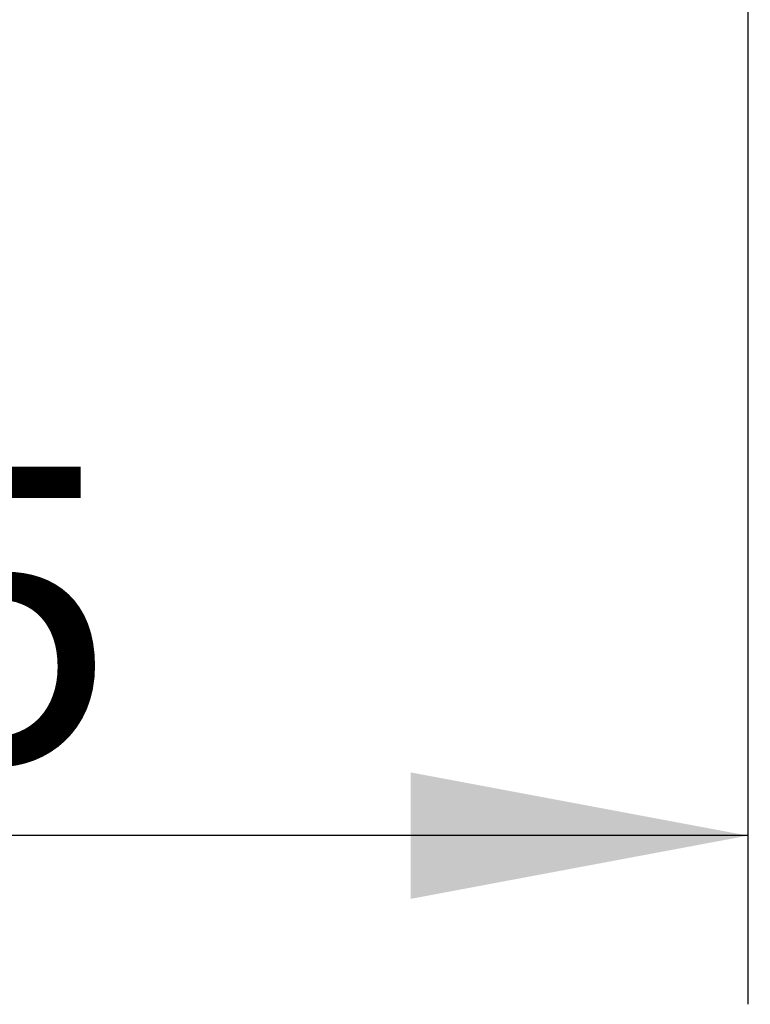
# Model space of a CAD drawing. Extents: x 0 to 841, y 0 to 594.
# Drawn here: x 703 to 711, y 328 to 339 of the extents above; entities that cross this region are included whole.
import ezdxf
from ezdxf.enums import TextEntityAlignment as Align

# ---------------------------------------------------------------- set-up
doc = ezdxf.new("R2010")
doc.units = 0
doc.header["$LTSCALE"] = 46.255
doc.layers.get('0').update_dxf_attribs({"linetype": 'CONTINUOUS'})
doc.layers.add('DIMENSION', color=7, linetype='CONTINUOUS')
doc.styles.get("Standard").update_dxf_attribs({"font": 'arial.ttf'})
doc.dimstyles.get("Standard").update_dxf_attribs({"dimtxt": 2.5, "dimasz": 2.5, "dimexe": 1.25, "dimexo": 0.625, "dimtad": 1, "dimcen": 2.5, "dimazin": 3, "dimtfac": 1, "dimtmove": 0, "dimatfit": 3})

# ---------------------------------------------------------------- blocks, each defined once
blk = doc.blocks.new('_FILLED')
at = {"color": 0, "linetype": 'BYBLOCK'}
blk.add_solid([(0, 0), (-1, 0.1875), (-1, -0.1875)], dxfattribs=at)
blk = doc.blocks.new('*D7')
at = {"layer": 'DIMENSION', "color": 2, "linetype": 'CONTINUOUS'}
for p, q in [((677.922, 351.327), (677.922, 358.327)), ((677.922, 358.327), (677.922, 345.527)), ((711.252, 351.327), (675.922, 351.327)), ((677.922, 332.727), (677.922, 345.527)), ((707.022, 339.727), (675.922, 339.727)), ((677.922, 339.727), (677.922, 332.727))]:
    blk.add_line(p, q, dxfattribs=at)
at = {"layer": 'DIMENSION', "color": 2, "linetype": 'CONTINUOUS', "xscale": 4, "yscale": 4, "zscale": 4}
for p, rotation in [((677.922, 351.327), 270), ((677.922, 339.727), 90)]:
    blk.add_blockref('_FILLED', p, dxfattribs=dict(at, rotation=rotation))
at = {"layer": 'DIMENSION', "color": 5, "linetype": 'CONTINUOUS'}
blk.add_text('58', height=3.5, rotation=90, dxfattribs=at).set_placement((677.047, 345.527), align=Align.CENTER)
blk = doc.blocks.new('*D8')
at = {"layer": 'DIMENSION', "color": 2, "linetype": 'CONTINUOUS'}
for p, q in [((688.294, 460.027), (688.294, 327.727)), ((711.222, 351.438), (711.222, 327.727)), ((688.294, 329.727), (699.758, 329.727)), ((711.222, 329.727), (699.758, 329.727))]:
    blk.add_line(p, q, dxfattribs=at)
at = {"layer": 'DIMENSION', "color": 2, "linetype": 'CONTINUOUS', "xscale": 4, "yscale": 4, "zscale": 4, "rotation": 180}
blk.add_blockref('_FILLED', (688.294, 329.727), dxfattribs=at)
at = {"layer": 'DIMENSION', "color": 2, "linetype": 'CONTINUOUS', "xscale": 4, "yscale": 4, "zscale": 4}
blk.add_blockref('_FILLED', (711.222, 329.727), dxfattribs=at)
at = {"layer": 'DIMENSION', "color": 5, "linetype": 'CONTINUOUS'}
blk.add_text('115', height=3.5, dxfattribs=at).set_placement((699.758, 330.602), align=Align.CENTER)

msp = doc.modelspace()

# ---------------------------------------------------------------- dimensions: what is measured, and where the dimension line sits
at = {"layer": 'DIMENSION', "color": 2, "linetype": 'CONTINUOUS'}
for base, p1, p2, angle, picture, middle in [((688.294, 329.727), (711.222, 351.438), (688.294, 460.027), 180, '*D8', (699.921, 329.727)), ((677.922, 339.727), (711.252, 351.327), (707.022, 339.727), 270, '*D7', (677.922, 345.511))]:
    dim = msp.add_linear_dim(base=base, p1=p1, p2=p2, angle=angle, dimstyle='Standard', dxfattribs=at)
    dim.commit()
    dim.dimension.update_dxf_attribs({"geometry": picture, "text_midpoint": middle, "dimtype": 128})

doc.saveas('drawing.dxf')
